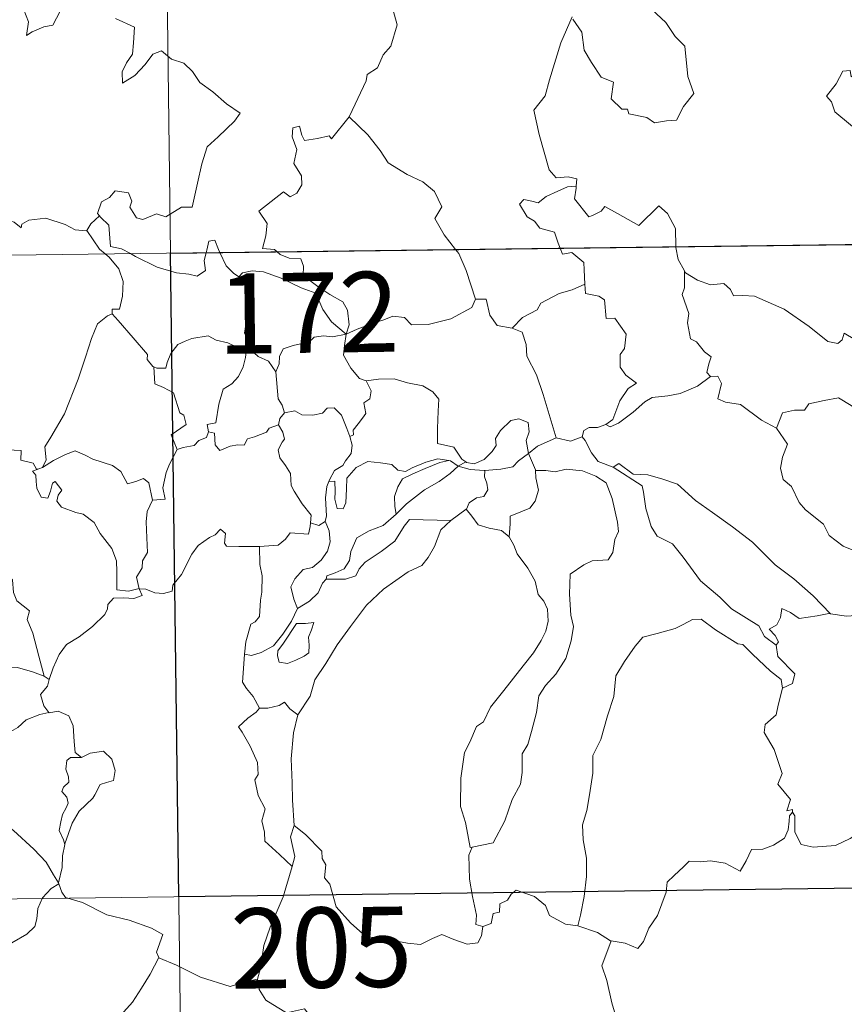
# Model space of a CAD drawing. Units: metres. Extents: x 586218 to 590710, y 4719321 to 4722347.
# Drawn here: x 586567 to 586645, y 4721308 to 4721400 of the extents above; entities that cross this region are included whole.
import ezdxf
from ezdxf.enums import TextEntityAlignment as Align

# ---------------------------------------------------------------- set-up
doc = ezdxf.new("R2010")
doc.units = ezdxf.units.M
doc.header["$MEASUREMENT"] = 0
doc.layers.add('Level 63', color=7, linetype='Continuous', lineweight=0)
doc.styles.add('Arial', font='ARIAL.TTF', dxfattribs={"height": 0.2})

msp = doc.modelspace()

# ---------------------------------------------------------------- linework, layer by layer
at = {"layer": 'Level 63', "linetype": 'Continuous', "lineweight": 0}
for points in [[(586578.46, 4721619.19, -0.74), (586581.54, 4721378.28, -0.74)], [(586598.23, 4721391.03, -0.74), (586598.27, 4721391.08, -0.74), (586599.82, 4721394.4, -0.74), (586599.93, 4721395, -0.74), (586600.88, 4721395.62, -0.74), (586601.41, 4721396.84, -0.74), (586602.15, 4721397.63, -0.74), (586602.72, 4721399.63, -0.74), (586602.32, 4721401.09, -0.74), (586603.16, 4721401.38, -0.74), (586603.2, 4721402.37, -0.74), (586602.18, 4721404.42, -0.74), (586604.54, 4721406, -0.74)], [(586567.81, 4721401.03, -0.74), (586568.25, 4721399.92, -0.74), (586568.07, 4721398.63, -0.74), (586568.6, 4721398.99, -0.74), (586569.67, 4721399.45, -0.74), (586570.53, 4721399.62, -0.74), (586571.52, 4721401.5, -0.74)], [(586619.15, 4721400.18, -0.74), (586620, 4721398.95, -0.74), (586620.23, 4721397.28, -0.74), (586620.9, 4721396.11, -0.74), (586621.8, 4721394.75, -0.74), (586622.97, 4721394.29, -0.74), (586622.75, 4721392.71, -0.74), (586623.75, 4721391.75, -0.74), (586624.28, 4721391.76, -0.74), (586624.41, 4721391.31, -0.74), (586626.07, 4721390.97, -0.74), (586626.81, 4721390.47, -0.74), (586627.92, 4721390.67, -0.74), (586628.85, 4721390.73, -0.74), (586629.51, 4721391.99, -0.74), (586630.46, 4721393.21, -0.74), (586629.91, 4721394.81, -0.74), (586629.63, 4721397.65, -0.74), (586628.72, 4721398.55, -0.74), (586627.84, 4721399.85, -0.74), (586626.55, 4721401.08, -0.74)], [(586576.38, 4721400.24, -0.74), (586578.15, 4721399.42, -0.74), (586578.08, 4721397.96, -0.74), (586577.98, 4721396.89, -0.74), (586577.42, 4721396.08, -0.74), (586577, 4721395.25, -0.74), (586577.05, 4721394.17, -0.74), (586578.2, 4721394.89, -0.74), (586579.17, 4721395.94, -0.74), (586579.88, 4721396.9, -0.74), (586580.7, 4721397.21, -0.74), (586581.62, 4721396.44, -0.74), (586582.78, 4721396.04, -0.74), (586583.6, 4721395.27, -0.74), (586584.27, 4721394.24, -0.74), (586585.49, 4721393.38, -0.74), (586586.76, 4721392.26, -0.74), (586588.03, 4721391.36, -0.74), (586587.5, 4721390.62, -0.74), (586586, 4721389.16, -0.74), (586584.97, 4721388.23, -0.74), (586584.47, 4721386.64, -0.74), (586584.05, 4721384.81, -0.74), (586583.57, 4721382.57, -0.74), (586582.56, 4721382.58, -0.74), (586581.08, 4721381.67, -0.74), (586580.21, 4721381.96, -0.74), (586578.94, 4721381.43, -0.74), (586578.36, 4721381.57, -0.74), (586577.74, 4721382.59, -0.74), (586577.9, 4721383.15, -0.74), (586577.61, 4721383.92, -0.74), (586576.34, 4721384.1, -0.74), (586575.83, 4721383.49, -0.74), (586575.06, 4721383.09, -0.74), (586574.69, 4721381.99, -0.74), (586574.88, 4721381.76, -0.74)], [(586619.08, 4721400.38, -0.74), (586618.02, 4721397.95, -0.74), (586616.96, 4721394.49, -0.74), (586616.56, 4721393, -0.74), (586615.51, 4721391.65, -0.74), (586616.01, 4721389.39, -0.74), (586616.93, 4721386.08, -0.74), (586617.6, 4721385.32, -0.74), (586618.71, 4721385.42, -0.74), (586619.52, 4721385.23, -0.74), (586619.48, 4721384.53, -0.74)], [(586649.94, 4721400.47, -0.74), (586650.09, 4721399.73, -0.74), (586649.17, 4721399.14, -0.74), (586648.64, 4721398.35, -0.74), (586648.37, 4721397.08, -0.74), (586648.75, 4721395.87, -0.74), (586646.27, 4721394.77, -0.74), (586645.62, 4721395.06, -0.74), (586645.18, 4721394.78, -0.74), (586645.1, 4721395.38, -0.74), (586644.4, 4721395.31, -0.74), (586643.8, 4721394.12, -0.74), (586642.87, 4721392.95, -0.74), (586643.34, 4721392.45, -0.74), (586643.65, 4721391.51, -0.74), (586646.39, 4721389.22, -0.74), (586646.87, 4721388.97, -0.74), (586646.94, 4721387.28, -0.74), (586649.91, 4721385.97, -0.74), (586648.97, 4721384.96, -0.74), (586648.83, 4721384.81, -0.74)], [(586591.49, 4721378.41, -0.74), (586591.27, 4721378.61, -0.74), (586590.12, 4721378.7, -0.74), (586590.45, 4721379.91, -0.74), (586590.58, 4721381.06, -0.74), (586589.78, 4721382.19, -0.74), (586592.09, 4721384.01, -0.74), (586592.71, 4721383.56, -0.74), (586593.34, 4721383.89, -0.74), (586593.82, 4721384.67, -0.74), (586593.78, 4721385.51, -0.74), (586593.06, 4721386.68, -0.74), (586593.34, 4721387.98, -0.74), (586592.9, 4721389.17, -0.74), (586592.96, 4721389.99, -0.74), (586593.58, 4721390.16, -0.74), (586593.81, 4721389.33, -0.74), (586594.06, 4721388.83, -0.74), (586595.29, 4721389, -0.74), (586596.36, 4721389.26, -0.74), (586596.59, 4721388.98, -0.74), (586598.23, 4721391.03, -0.74)], [(586598.23, 4721391.03, -0.74), (586599.99, 4721389.35, -0.74), (586601.14, 4721387.88, -0.74), (586601.89, 4721386.72, -0.74), (586603.66, 4721385.62, -0.74), (586605.12, 4721384.96, -0.74), (586606.21, 4721384.05, -0.74), (586606.92, 4721382.61, -0.74), (586606.25, 4721381.51, -0.74), (586607.13, 4721379.99, -0.74), (586608.19, 4721378.62, -0.74)], [(586493.26, 4721377.15, -0.74), (587022.9, 4721383.93, -0.74)], [(586617.98, 4721378.75, -0.74), (586617.79, 4721379.22, -0.74), (586617.45, 4721380.23, -0.74), (586616.08, 4721380.62, -0.74), (586615.58, 4721381.26, -0.74), (586614.88, 4721381.66, -0.74), (586614.17, 4721382.85, -0.74), (586614.58, 4721383.31, -0.74), (586615.31, 4721383.15, -0.74), (586615.92, 4721382.98, -0.74), (586616.65, 4721383.58, -0.74), (586617.77, 4721384.07, -0.74), (586618.65, 4721384.49, -0.74), (586619.48, 4721384.53, -0.74)], [(586619.48, 4721384.53, -0.74), (586619.46, 4721384.37, -0.74), (586619.3, 4721383.35, -0.74), (586620.65, 4721381.66, -0.74), (586621, 4721381.79, -0.74), (586621.8, 4721382.22, -0.74), (586622.14, 4721382.64, -0.74), (586623.34, 4721382, -0.74), (586625.32, 4721380.87, -0.74), (586627.2, 4721382.69, -0.74), (586628, 4721381.99, -0.74), (586628.76, 4721380.57, -0.74), (586628.78, 4721378.88, -0.74)], [(586573.69, 4721380.39, -0.74), (586573.68, 4721380.38, -0.74), (586572.62, 4721380.46, -0.74), (586571.67, 4721380.95, -0.74), (586569.88, 4721381.55, -0.74), (586569.33, 4721381.49, -0.74), (586568.28, 4721381.36, -0.74), (586567.62, 4721381, -0.74), (586567.56, 4721380.64, -0.74), (586566.91, 4721381.17, -0.74), (586565.4, 4721381.62, -0.74), (586565.26, 4721382.43, -0.74), (586565.08, 4721383.01, -0.74), (586564.62, 4721382.98, -0.74), (586563.84, 4721382.53, -0.74), (586562.77, 4721382.54, -0.74), (586561.95, 4721382.11, -0.74), (586561.62, 4721381.52, -0.74), (586562.28, 4721380.69, -0.74), (586562.48, 4721380.03, -0.74), (586562.16, 4721379.48, -0.74)], [(586574.88, 4721381.76, -0.74), (586574.07, 4721381.02, -0.74), (586573.69, 4721380.39, -0.74)], [(586574.88, 4721381.76, -0.74), (586574.98, 4721381.63, -0.74), (586575.76, 4721380.9, -0.74), (586575.86, 4721379.67, -0.74), (586575.92, 4721378.89, -0.74), (586576.95, 4721378.68, -0.74), (586577.78, 4721378.23, -0.74)], [(586573.69, 4721380.39, -0.74), (586574.89, 4721378.66, -0.74), (586575.43, 4721378.2, -0.74)], [(586584.86, 4721378.32, -0.74), (586584.92, 4721378.55, -0.74), (586585.12, 4721379.39, -0.74), (586585.67, 4721379.48, -0.74), (586586.02, 4721378.61, -0.74), (586586.15, 4721378.34, -0.74)], [(586597.95, 4721370.69, -0.74), (586598.23, 4721371.56, -0.74), (586598.07, 4721372.93, -0.74), (586597.65, 4721373.73, -0.74), (586596.43, 4721374.4, -0.74), (586595.32, 4721375.15, -0.74), (586593.94, 4721376.17, -0.74), (586593.98, 4721377.06, -0.74), (586593.73, 4721377.73, -0.74), (586592.62, 4721377.8, -0.74), (586591.77, 4721378.15, -0.74), (586591.49, 4721378.41, -0.74)], [(586608.19, 4721378.62, -0.74), (586608.5, 4721378.23, -0.74), (586609.17, 4721376.65, -0.74), (586610.04, 4721373.96, -0.74)], [(586620.27, 4721375.37, -0.74), (586620.21, 4721376.72, -0.74), (586620.19, 4721377.41, -0.74), (586619.07, 4721378.35, -0.74), (586618.19, 4721378.19, -0.74), (586617.98, 4721378.75, -0.74)], [(586628.78, 4721378.88, -0.74), (586628.78, 4721378.81, -0.74), (586629.02, 4721377.67, -0.74), (586629.59, 4721376.61, -0.74)], [(586575.43, 4721378.2, -0.74), (586575.78, 4721377.91, -0.74), (586576.7, 4721376.81, -0.74), (586577.1, 4721375.63, -0.74), (586577.04, 4721374.24, -0.74), (586576.77, 4721373.03, -0.74), (586576.08, 4721373.04, -0.74), (586576.07, 4721372.6, -0.74)], [(586577.78, 4721378.23, -0.74), (586578.26, 4721377.97, -0.74), (586580.29, 4721376.95, -0.74), (586582.09, 4721376.44, -0.74), (586583.24, 4721376.32, -0.74), (586584.01, 4721376.12, -0.74), (586584.79, 4721376.64, -0.74), (586584.68, 4721377.6, -0.74), (586584.86, 4721378.32, -0.74)], [(586581.54, 4721378.28, -0.74), (586585.4, 4721077.14, -0.74)], [(586586.15, 4721378.34, -0.74), (586586.74, 4721377.09, -0.74), (586587.42, 4721376.39, -0.74), (586587.91, 4721376.07, -0.74)], [(586587.91, 4721376.07, -0.74), (586588.25, 4721376.44, -0.74), (586589.18, 4721376.63, -0.74), (586590.23, 4721376.53, -0.74), (586591.88, 4721375.95, -0.74), (586593.74, 4721375.03, -0.74), (586595.12, 4721374.52, -0.74), (586595.79, 4721373, -0.74), (586596.59, 4721371.85, -0.74), (586597.95, 4721370.69, -0.74)], [(586632.02, 4721366.72, -0.74), (586631.68, 4721367.12, -0.74), (586631.87, 4721367.93, -0.74), (586632.1, 4721368.59, -0.74), (586631.46, 4721369.04, -0.74), (586630.72, 4721369.99, -0.74), (586630.15, 4721370.27, -0.74), (586629.89, 4721371.76, -0.74), (586630.02, 4721372.62, -0.74), (586629.37, 4721374.41, -0.74), (586629.61, 4721375.04, -0.74), (586629.59, 4721376.61, -0.74)], [(586629.59, 4721376.61, -0.74), (586629.69, 4721376.44, -0.74), (586630.82, 4721375.76, -0.74), (586632.04, 4721375.32, -0.74), (586633.28, 4721375.44, -0.74), (586633.9, 4721374.87, -0.74), (586634.19, 4721374.28, -0.74), (586635.07, 4721374.32, -0.74), (586636.14, 4721374.25, -0.74), (586638.93, 4721373.03, -0.74), (586641.26, 4721371.4, -0.74), (586643, 4721370.02, -0.74), (586643.94, 4721369.83, -0.74), (586644.34, 4721370.17, -0.74), (586644.53, 4721370.79, -0.74), (586645.52, 4721370.19, -0.74), (586647.03, 4721369.63, -0.74), (586648.43, 4721369.69, -0.74), (586649.13, 4721370.02, -0.74), (586650.12, 4721370.34, -0.74), (586650.84, 4721371.12, -0.74)], [(586588.94, 4721369.33, -0.74), (586588.88, 4721369.4, -0.74), (586588.78, 4721370.1, -0.74), (586588.46, 4721370.79, -0.74), (586588.63, 4721372.04, -0.74), (586588.95, 4721373.69, -0.74), (586588.96, 4721374.6, -0.74), (586587.91, 4721376.07, -0.74)], [(586613.48, 4721371.26, -0.74), (586614.46, 4721372.26, -0.74), (586615.82, 4721372.97, -0.74), (586616.16, 4721373.6, -0.74), (586617.88, 4721374.49, -0.74), (586619.09, 4721374.83, -0.74), (586620.27, 4721375.37, -0.74)], [(586620.27, 4721375.37, -0.74), (586620.34, 4721374.5, -0.74), (586621.58, 4721374.26, -0.74), (586622.13, 4721373.9, -0.74), (586622.28, 4721372.17, -0.74), (586623.09, 4721372.2, -0.74), (586624.15, 4721370.69, -0.74), (586624, 4721369.36, -0.74), (586623.59, 4721368.78, -0.74), (586623.59, 4721367.6, -0.74), (586624.1, 4721366.87, -0.74), (586625.1, 4721366.11, -0.74), (586624.33, 4721365.6, -0.74), (586623.56, 4721364.45, -0.74), (586622.9, 4721362.71, -0.74), (586622.24, 4721362.25, -0.74)], [(586597.95, 4721370.69, -0.74), (586598.99, 4721371.15, -0.74), (586600.48, 4721371.73, -0.74), (586601.48, 4721372.04, -0.74), (586602.31, 4721372.38, -0.74), (586603.42, 4721372.26, -0.74), (586604.08, 4721371.57, -0.74), (586605.62, 4721371.61, -0.74), (586607.74, 4721372.14, -0.74), (586609.71, 4721373.2, -0.74), (586610.04, 4721373.96, -0.74)], [(586610.04, 4721373.96, -0.74), (586611.04, 4721373.98, -0.74), (586611.41, 4721372.48, -0.74), (586612.08, 4721371.52, -0.74), (586613.48, 4721371.26, -0.74)], [(586569.56, 4721358.21, -0.74), (586569.9, 4721358.93, -0.74), (586569.79, 4721360.15, -0.74), (586570.34, 4721361.06, -0.74), (586571.62, 4721363.24, -0.74), (586572.9, 4721366.5, -0.74), (586573.57, 4721368.54, -0.74), (586574.13, 4721370.3, -0.74), (586574.69, 4721371.65, -0.74), (586575.65, 4721372.42, -0.74), (586576.07, 4721372.6, -0.74)], [(586576.07, 4721372.6, -0.74), (586576.64, 4721371.96, -0.74), (586578.03, 4721370.34, -0.74), (586579.37, 4721368.8, -0.74), (586579.35, 4721368.32, -0.74), (586579.87, 4721367.68, -0.74), (586579.98, 4721367.63, -0.74)], [(586613.48, 4721371.26, -0.74), (586614.43, 4721370.87, -0.74), (586614.79, 4721369.74, -0.74), (586614.86, 4721368.63, -0.74), (586615.76, 4721366.9, -0.74), (586616.37, 4721365.04, -0.74), (586617.61, 4721361.01, -0.74)], [(586579.98, 4721367.63, -0.74), (586580.26, 4721367.52, -0.74), (586581.08, 4721367.53, -0.74), (586581.22, 4721368.04, -0.74), (586581.57, 4721368.88, -0.74), (586582.22, 4721369.72, -0.74), (586582.9, 4721370.03, -0.74), (586583.53, 4721370.3, -0.74), (586585.06, 4721370.53, -0.74), (586585.79, 4721370.14, -0.74), (586586.88, 4721369.89, -0.74), (586587.73, 4721369.49, -0.74), (586588.56, 4721369.33, -0.74), (586588.65, 4721369.33, -0.74)], [(586597.95, 4721370.69, -0.74), (586596.69, 4721370.46, -0.74), (586595.85, 4721370.53, -0.74), (586594.96, 4721370.43, -0.74), (586594.68, 4721370.15, -0.74), (586593.68, 4721369.8, -0.74), (586592.99, 4721369.64, -0.74), (586592.07, 4721369.32, -0.74), (586591.71, 4721368.6, -0.74), (586591.7, 4721367.92, -0.74), (586591.38, 4721367.18, -0.74)], [(586597.95, 4721370.69, -0.74), (586597.79, 4721369.65, -0.74), (586597.7, 4721368.72, -0.74), (586598.38, 4721367.5, -0.74), (586599.22, 4721366.56, -0.74), (586599.82, 4721366.32, -0.74)], [(586588.65, 4721369.33, -0.74), (586588.54, 4721368.5, -0.74), (586588.32, 4721367.63, -0.74), (586587.9, 4721366.72, -0.74), (586587.28, 4721366.06, -0.74), (586586.47, 4721365.56, -0.74), (586586.04, 4721364.14, -0.74), (586585.78, 4721362.39, -0.74), (586584.96, 4721362.25, -0.74), (586585.08, 4721361.55, -0.74)], [(586588.65, 4721369.33, -0.74), (586588.94, 4721369.33, -0.74)], [(586591.38, 4721367.18, -0.74), (586590.7, 4721368.17, -0.74), (586589.73, 4721368.61, -0.74), (586588.94, 4721369.33, -0.74)], [(586582.14, 4721359.92, -0.74), (586581.6, 4721361.29, -0.74), (586582.98, 4721362.24, -0.74), (586582.78, 4721363.11, -0.74), (586582.39, 4721363.33, -0.74), (586581.8, 4721365.2, -0.74), (586580.86, 4721365.72, -0.74), (586580.06, 4721366.04, -0.74), (586579.98, 4721367.63, -0.74)], [(586592.18, 4721363.35, -0.74), (586591.97, 4721364.04, -0.74), (586591.61, 4721364.65, -0.74), (586591.38, 4721367.18, -0.74)], [(586599.82, 4721366.32, -0.74), (586600.97, 4721366.49, -0.74), (586602.46, 4721366.53, -0.74), (586603.71, 4721366.15, -0.74), (586605.12, 4721365.87, -0.74), (586606.05, 4721365.3, -0.74), (586606.64, 4721364.62, -0.74), (586606.57, 4721363.48, -0.74), (586606.51, 4721361.88, -0.74), (586606.49, 4721360.48, -0.74), (586608.03, 4721360.12, -0.74), (586608.78, 4721358.99, -0.74), (586609.14, 4721358.74, -0.74)], [(586622.24, 4721362.25, -0.74), (586622.64, 4721362.02, -0.74), (586623.44, 4721362.36, -0.74), (586624.8, 4721363.4, -0.74), (586625.88, 4721364.35, -0.74), (586626.57, 4721364.76, -0.74), (586628.03, 4721364.93, -0.74), (586629.21, 4721365.15, -0.74), (586630.83, 4721365.83, -0.74), (586632.02, 4721366.72, -0.74)], [(586632.02, 4721366.72, -0.74), (586632.72, 4721366.76, -0.74), (586633.07, 4721366.07, -0.74), (586632.71, 4721364.66, -0.74), (586633.45, 4721364.32, -0.74), (586634.83, 4721364.11, -0.74), (586636.81, 4721362.66, -0.74), (586638.2, 4721361.9, -0.74)], [(586598.3, 4721361.13, -0.74), (586598.63, 4721361.29, -0.74), (586598.61, 4721361.71, -0.74), (586599.09, 4721362.3, -0.74), (586599.49, 4721362.84, -0.74), (586599.8, 4721363.28, -0.74), (586599.61, 4721364.28, -0.74), (586600.18, 4721364.65, -0.74), (586600.29, 4721365.39, -0.74), (586599.82, 4721366.32, -0.74)], [(586638.2, 4721361.9, -0.74), (586638.78, 4721363.34, -0.74), (586639.88, 4721363.59, -0.74), (586640.84, 4721363.6, -0.74), (586641.24, 4721364.18, -0.74), (586642.66, 4721364.49, -0.74), (586644, 4721364.75, -0.74), (586645.18, 4721364.02, -0.74), (586647.2, 4721362.66, -0.74), (586648.86, 4721360.94, -0.74), (586650.19, 4721359.39, -0.74), (586651.77, 4721357.77, -0.74), (586653.22, 4721356.6, -0.74), (586655, 4721355.02, -0.74), (586655.34, 4721353.05, -0.74), (586655.92, 4721351.95, -0.74), (586656.2, 4721349.89, -0.74), (586656.56, 4721348.92, -0.74), (586658.1, 4721348.15, -0.74), (586659.01, 4721347.95, -0.74), (586660.62, 4721347.21, -0.74)], [(586592.18, 4721363.35, -0.74), (586593.17, 4721363.52, -0.74), (586593.81, 4721363.16, -0.74), (586594.84, 4721363.13, -0.74), (586595.74, 4721363.32, -0.74), (586596.19, 4721363.78, -0.74), (586596.84, 4721363.81, -0.74), (586597.53, 4721363.11, -0.74), (586598.02, 4721361.87, -0.74), (586598.3, 4721361.13, -0.74)], [(586591.62, 4721362.22, -0.74), (586591.76, 4721362.8, -0.74), (586592.18, 4721363.35, -0.74)], [(586609.14, 4721358.74, -0.74), (586609.21, 4721358.69, -0.74), (586609.94, 4721358.57, -0.74), (586610.88, 4721358.97, -0.74), (586611.61, 4721359.72, -0.74), (586612, 4721360.28, -0.74), (586611.93, 4721360.95, -0.74), (586612.4, 4721361.67, -0.74), (586613.35, 4721362.63, -0.74), (586614.1, 4721362.76, -0.74), (586614.99, 4721362.44, -0.74), (586615.06, 4721361.56, -0.74), (586614.8, 4721360.76, -0.74), (586615.02, 4721359.52, -0.74)], [(586585.08, 4721361.55, -0.74), (586585.64, 4721361.42, -0.74), (586585.7, 4721360.34, -0.74), (586586.15, 4721359.8, -0.74), (586587.12, 4721360.22, -0.74), (586587.82, 4721360.35, -0.74), (586588.42, 4721360.3, -0.74), (586588.74, 4721360.89, -0.74), (586589.38, 4721361.09, -0.74), (586590.5, 4721361.53, -0.74), (586590.76, 4721361.91, -0.74), (586591.62, 4721362.22, -0.74)], [(586594.62, 4721353.03, -0.74), (586594.67, 4721353.76, -0.74), (586593.85, 4721354.82, -0.74), (586593.08, 4721356.01, -0.74), (586592.81, 4721356.53, -0.74), (586592.74, 4721357.65, -0.74), (586592.29, 4721358.42, -0.74), (586591.76, 4721359.12, -0.74), (586591.6, 4721359.87, -0.74), (586591.96, 4721360.58, -0.74), (586592.2, 4721360.87, -0.74), (586592.05, 4721361.53, -0.74), (586591.62, 4721362.22, -0.74)], [(586620.02, 4721361.08, -0.74), (586620.18, 4721361.69, -0.74), (586620.68, 4721361.97, -0.74), (586621.48, 4721361.95, -0.74), (586622.24, 4721362.25, -0.74)], [(586638.2, 4721361.9, -0.74), (586639.22, 4721360.41, -0.74), (586638.76, 4721359.19, -0.74), (586638.59, 4721358.15, -0.74), (586638.83, 4721357.1, -0.74), (586639.61, 4721356.44, -0.74), (586640.34, 4721354.96, -0.74), (586640.92, 4721354.26, -0.74), (586642.6, 4721352.93, -0.74), (586643.14, 4721351.86, -0.74), (586644.44, 4721350.87, -0.74), (586645.74, 4721350.33, -0.74), (586647.38, 4721349.48, -0.74), (586647.8, 4721348.05, -0.74), (586648.2, 4721346.09, -0.74), (586648.19, 4721344.07, -0.74), (586647.13, 4721344.35, -0.74), (586646.04, 4721344.42, -0.74), (586644.76, 4721344.3, -0.74), (586643.27, 4721344.54, -0.74)], [(586585.08, 4721361.55, -0.74), (586584.9, 4721361.03, -0.74), (586584.18, 4721360.74, -0.74), (586583.74, 4721360.29, -0.74), (586582.72, 4721360.1, -0.74), (586582.14, 4721359.92, -0.74)], [(586598.3, 4721361.13, -0.74), (586598.53, 4721360.3, -0.74), (586598.42, 4721359.54, -0.74), (586597.9, 4721358.83, -0.74), (586597.66, 4721358.42, -0.74), (586596.87, 4721357.94, -0.74), (586596.4, 4721357.06, -0.74), (586596.34, 4721356.91, -0.74)], [(586615.02, 4721359.52, -0.74), (586615.84, 4721360.22, -0.74), (586617.61, 4721361.01, -0.74)], [(586617.61, 4721361.01, -0.74), (586618.95, 4721360.68, -0.74), (586620.02, 4721361.08, -0.74)], [(586620.02, 4721361.08, -0.74), (586620.32, 4721360.76, -0.74), (586620.9, 4721359.58, -0.74), (586621.52, 4721358.77, -0.74), (586622.92, 4721358.25, -0.74)], [(586565.27, 4721349.43, -0.74), (586565.72, 4721350.54, -0.74), (586565.28, 4721351.21, -0.74), (586564.37, 4721352.5, -0.74), (586564.25, 4721353.34, -0.74), (586563.78, 4721353.92, -0.74), (586564.07, 4721355.51, -0.74), (586563.99, 4721356.63, -0.74), (586563.73, 4721357.22, -0.74), (586563.72, 4721358.14, -0.74), (586563.44, 4721358.81, -0.74), (586563.58, 4721359.31, -0.74), (586563.51, 4721359.86, -0.74), (586565.6, 4721359.9, -0.74), (586567.55, 4721359.81, -0.74), (586567.52, 4721358.91, -0.74), (586568.69, 4721358.62, -0.74), (586569.01, 4721358.07, -0.74), (586569.2, 4721358.11, -0.74)], [(586569.56, 4721358.21, -0.74), (586570.58, 4721358.89, -0.74), (586571.72, 4721359.45, -0.74), (586572.61, 4721359.78, -0.74), (586573.54, 4721359.37, -0.74), (586574.26, 4721358.99, -0.74), (586576.09, 4721358.4, -0.74), (586576.87, 4721357.84, -0.74), (586577.51, 4721356.7, -0.74), (586578.3, 4721356.9, -0.74), (586579, 4721357.18, -0.74), (586579.5, 4721356.8, -0.74), (586579.85, 4721355.16, -0.74)], [(586579.85, 4721355.16, -0.74), (586581.02, 4721355.25, -0.74), (586580.8, 4721356.32, -0.74), (586581.11, 4721357.75, -0.74), (586581.44, 4721358.52, -0.74), (586582.14, 4721359.92, -0.74)], [(586610.94, 4721357.94, -0.74), (586612.43, 4721358.05, -0.74), (586613.56, 4721358.28, -0.74), (586614.08, 4721358.86, -0.74), (586615.02, 4721359.52, -0.74)], [(586615.02, 4721359.52, -0.74), (586615.67, 4721358.01, -0.74), (586615.68, 4721357.93, -0.74)], [(586578.61, 4721346.87, -0.74), (586578.6, 4721346.89, -0.74), (586577.6, 4721346.64, -0.74), (586576.52, 4721346.79, -0.74), (586576.51, 4721348.47, -0.74), (586576.48, 4721349.48, -0.74), (586576.05, 4721350.63, -0.74), (586574.95, 4721352.05, -0.74), (586574.4, 4721353.06, -0.74), (586573.36, 4721353.87, -0.74), (586572.67, 4721354, -0.74), (586571.32, 4721354.52, -0.74), (586570.91, 4721355.07, -0.74), (586571.02, 4721355.63, -0.74), (586571.35, 4721356.1, -0.74), (586570.74, 4721356.9, -0.74), (586570.49, 4721356.75, -0.74), (586570.29, 4721356.02, -0.74), (586570.06, 4721355.35, -0.74), (586569.42, 4721355.45, -0.74), (586569.03, 4721356.28, -0.74), (586568.98, 4721356.91, -0.74), (586568.92, 4721357.51, -0.74), (586568.61, 4721357.87, -0.74), (586569.2, 4721358.11, -0.74)], [(586569.2, 4721358.11, -0.74), (586569.56, 4721358.21, -0.74)], [(586596.34, 4721356.91, -0.74), (586596.91, 4721356.95, -0.74), (586596.92, 4721355.99, -0.74), (586596.9, 4721355.27, -0.74), (586597.12, 4721354.38, -0.74), (586597.68, 4721354.36, -0.74), (586597.92, 4721354.91, -0.74), (586597.98, 4721356.23, -0.74), (586598.03, 4721357.23, -0.74), (586598.88, 4721358.21, -0.74), (586599.98, 4721358.78, -0.74), (586601.17, 4721358.67, -0.74), (586602.22, 4721358.5, -0.74), (586602.79, 4721357.97, -0.74), (586603.5, 4721357.86, -0.74), (586604.12, 4721358.18, -0.74), (586605.41, 4721358.72, -0.74), (586606.54, 4721359.02, -0.74), (586607.56, 4721358.89, -0.74)], [(586607.56, 4721358.89, -0.74), (586606.72, 4721358.68, -0.74), (586605.34, 4721358.13, -0.74), (586604.18, 4721357.64, -0.74), (586603.24, 4721357.17, -0.74), (586602.78, 4721356.42, -0.74), (586602.47, 4721355.52, -0.74), (586602.5, 4721354.56, -0.74), (586602.65, 4721353.85, -0.74)], [(586602.65, 4721353.85, -0.74), (586603.6, 4721354.81, -0.74), (586605.29, 4721356.13, -0.74), (586606.65, 4721356.9, -0.74), (586607.68, 4721357.67, -0.74), (586608.44, 4721358.36, -0.74)], [(586607.56, 4721358.89, -0.74), (586607.73, 4721358.86, -0.74), (586608.44, 4721358.36, -0.74)], [(586608.44, 4721358.36, -0.74), (586609.14, 4721358.74, -0.74)], [(586608.44, 4721358.36, -0.74), (586609.55, 4721358.02, -0.74), (586610.85, 4721357.93, -0.74), (586610.94, 4721357.94, -0.74)], [(586622.92, 4721358.25, -0.74), (586623.46, 4721358.6, -0.74), (586624.81, 4721357.6, -0.74), (586626.16, 4721357.55, -0.74), (586627.58, 4721357.13, -0.74), (586628.96, 4721356.65, -0.74), (586630.62, 4721355.14, -0.74), (586632.22, 4721354.01, -0.74), (586634.1, 4721352.67, -0.74), (586635.96, 4721351.22, -0.74), (586638.08, 4721349.11, -0.74), (586639.82, 4721347.79, -0.74), (586641.63, 4721346.21, -0.74), (586643.27, 4721344.54, -0.74)], [(586622.92, 4721358.25, -0.74), (586625.65, 4721356.5, -0.74), (586625.78, 4721355.92, -0.74), (586625.97, 4721354.38, -0.74), (586626.49, 4721352.69, -0.74), (586627.05, 4721351.8, -0.74), (586628.49, 4721351.09, -0.74), (586629.49, 4721349.84, -0.74), (586631.1, 4721347.61, -0.74), (586632.91, 4721346.09, -0.74), (586634.01, 4721345, -0.74), (586636.55, 4721343.42, -0.74), (586637.07, 4721342.41, -0.74), (586638.18, 4721341.61, -0.74)], [(586610.94, 4721357.94, -0.74), (586610.91, 4721357.35, -0.74), (586611.12, 4721356.74, -0.74), (586611.21, 4721356.12, -0.74), (586610.84, 4721355.52, -0.74), (586610.16, 4721355.37, -0.74), (586609.46, 4721354.93, -0.74), (586609.21, 4721354.33, -0.74), (586609.19, 4721354.31, -0.74)], [(586615.68, 4721357.93, -0.74), (586616.62, 4721357.93, -0.74), (586617.49, 4721357.83, -0.74), (586618.54, 4721358.07, -0.74), (586620.07, 4721357.92, -0.74), (586621.32, 4721357.4, -0.74), (586622.29, 4721356.78, -0.74), (586622.84, 4721355.33, -0.74), (586623.32, 4721353.11, -0.74), (586623.43, 4721352.23, -0.74), (586623.08, 4721351.48, -0.74), (586622.89, 4721350.28, -0.74), (586622.46, 4721349.59, -0.74), (586620.97, 4721349.48, -0.74), (586620.18, 4721349.1, -0.74), (586618.9, 4721348.23, -0.74), (586618.86, 4721346.36, -0.74), (586618.98, 4721344.42, -0.74), (586619.21, 4721343.35, -0.74), (586619.01, 4721341.99, -0.74), (586618.49, 4721340.34, -0.74), (586617.58, 4721338.9, -0.74), (586616.61, 4721337.81, -0.74), (586615.98, 4721336.85, -0.74), (586615.77, 4721335.29, -0.74), (586615.29, 4721333.53, -0.74), (586614.95, 4721332.31, -0.74), (586614.43, 4721331.44, -0.74), (586614.42, 4721329.68, -0.74), (586614.26, 4721328.6, -0.74), (586613.48, 4721327.16, -0.74), (586612.79, 4721325.17, -0.74), (586611.71, 4721323.11, -0.74), (586609.74, 4721322.7, -0.74)], [(586615.68, 4721357.93, -0.74), (586615.7, 4721357.26, -0.74), (586615.95, 4721356.11, -0.74), (586615.65, 4721355.07, -0.74), (586615.15, 4721354.41, -0.74), (586614.44, 4721354.15, -0.74), (586613.31, 4721353.67, -0.74), (586613.3, 4721352.95, -0.74), (586613.21, 4721351.74, -0.74)], [(586596.34, 4721356.91, -0.74), (586596.14, 4721356.44, -0.74), (586596.04, 4721355.37, -0.74), (586596.11, 4721353.67, -0.74), (586596, 4721353.21, -0.74)], [(586579.85, 4721355.16, -0.74), (586579.35, 4721354.11, -0.74), (586579.24, 4721353.13, -0.74), (586579.31, 4721351.65, -0.74), (586579.39, 4721350.26, -0.74), (586578.92, 4721349.49, -0.74), (586578.88, 4721348.82, -0.74), (586578.36, 4721347.96, -0.74), (586578.61, 4721346.87, -0.74)], [(586596.1, 4721347.77, -0.74), (586596.15, 4721348.09, -0.74), (586596.94, 4721348.37, -0.74), (586597.76, 4721348.74, -0.74), (586598.26, 4721349.53, -0.74), (586598.39, 4721350.36, -0.74), (586598.96, 4721351.63, -0.74), (586600.11, 4721352.29, -0.74), (586601.42, 4721352.81, -0.74), (586602.65, 4721353.85, -0.74)], [(586609.19, 4721354.31, -0.74), (586607.75, 4721353.26, -0.74)], [(586613.21, 4721351.74, -0.74), (586612.5, 4721352.32, -0.74), (586611.32, 4721352.53, -0.74), (586610.3, 4721352.87, -0.74), (586609.7, 4721353.67, -0.74), (586609.19, 4721354.31, -0.74)], [(586589.86, 4721350.82, -0.74), (586591.6, 4721350.95, -0.74), (586592.29, 4721351.53, -0.74), (586592.72, 4721352.11, -0.74), (586594.43, 4721351.99, -0.74), (586594.6, 4721352.69, -0.74), (586594.62, 4721353.03, -0.74)], [(586596, 4721353.21, -0.74), (586596.37, 4721352.3, -0.74), (586596.46, 4721351.27, -0.74), (586596.22, 4721350.39, -0.74), (586595.62, 4721349.55, -0.74), (586594.82, 4721348.87, -0.74), (586593.93, 4721348.67, -0.74), (586593.17, 4721347.8, -0.74), (586592.77, 4721347.06, -0.74), (586593.06, 4721345.89, -0.74), (586593.4, 4721345.04, -0.74)], [(586607.75, 4721353.26, -0.74), (586606.8, 4721352.4, -0.74), (586606.23, 4721350.83, -0.74), (586605.63, 4721349.79, -0.74), (586605.04, 4721349.05, -0.74), (586603.75, 4721348.46, -0.74), (586601.46, 4721346.84, -0.74), (586599.86, 4721345.33, -0.74), (586598.36, 4721343.33, -0.74), (586597.11, 4721341.63, -0.74), (586596.07, 4721339.89, -0.74), (586595.03, 4721338.34, -0.74), (586594.58, 4721336.84, -0.74), (586593.45, 4721335.09, -0.74)], [(586596, 4721353.21, -0.74), (586596, 4721353.17, -0.74), (586595.4, 4721352.78, -0.74), (586594.62, 4721353.03, -0.74)], [(586607.75, 4721353.26, -0.74), (586603.88, 4721353.35, -0.74), (586603.37, 4721352.73, -0.74), (586602.5, 4721351.33, -0.74), (586601.23, 4721350.36, -0.74), (586599.75, 4721349.35, -0.74), (586599.18, 4721348.74, -0.74), (586598.85, 4721348.08, -0.74), (586597.89, 4721347.78, -0.74), (586596.1, 4721347.77, -0.74)], [(586578.61, 4721346.87, -0.74), (586579.23, 4721346.85, -0.74), (586580.06, 4721346.49, -0.74), (586580.88, 4721346.43, -0.74), (586581.69, 4721346.65, -0.74), (586581.76, 4721347.22, -0.74), (586582.56, 4721348.22, -0.74), (586583.53, 4721350.12, -0.74), (586584.13, 4721350.91, -0.74), (586585.18, 4721351.68, -0.74), (586585.7, 4721351.92, -0.74), (586586.19, 4721352.44, -0.74), (586586.68, 4721352.06, -0.74), (586586.57, 4721351.14, -0.74), (586586.78, 4721350.85, -0.74), (586587.93, 4721350.82, -0.74), (586589.83, 4721350.82, -0.74), (586589.86, 4721350.82, -0.74)], [(586609.74, 4721322.7, -0.74), (586609.54, 4721322.67, -0.74), (586609.24, 4721324.36, -0.74), (586609.12, 4721325, -0.74), (586608.65, 4721326.5, -0.74), (586608.69, 4721329.16, -0.74), (586609.04, 4721331.56, -0.74), (586609.52, 4721332.52, -0.74), (586610.15, 4721333.99, -0.74), (586610.81, 4721334.43, -0.74), (586611.47, 4721335.8, -0.74), (586612.69, 4721337.35, -0.74), (586614.5, 4721339.67, -0.74), (586615.48, 4721340.89, -0.74), (586616.19, 4721342.03, -0.74), (586616.62, 4721342.91, -0.74), (586616.84, 4721343.85, -0.74), (586616.79, 4721344.96, -0.74), (586616.44, 4721345.72, -0.74), (586615.92, 4721346.33, -0.74), (586615.63, 4721347.59, -0.74), (586614.94, 4721348.79, -0.74), (586613.96, 4721350.15, -0.74), (586613.64, 4721350.94, -0.74), (586613.21, 4721351.74, -0.74)], [(586589.86, 4721350.82, -0.74), (586589.88, 4721349.14, -0.74), (586590.1, 4721348.08, -0.74), (586590.07, 4721346.57, -0.74), (586589.96, 4721345.81, -0.74), (586589.86, 4721344.29, -0.74), (586589.45, 4721343.79, -0.74), (586589.05, 4721343.57, -0.74), (586588.58, 4721341.91, -0.74), (586588.44, 4721340.75, -0.74)], [(586569.7, 4721338.71, -0.74), (586569.22, 4721340.56, -0.74), (586568.64, 4721342.72, -0.74), (586568.13, 4721344.01, -0.74), (586568.34, 4721344.82, -0.74), (586567.16, 4721345.76, -0.74), (586566.86, 4721346.53, -0.74), (586566.76, 4721347.71, -0.74), (586565.27, 4721349.43, -0.74)], [(586593.4, 4721345.04, -0.74), (586594.53, 4721345.71, -0.74), (586595.33, 4721346.48, -0.74), (586595.75, 4721347.41, -0.74), (586596.1, 4721347.77, -0.74)], [(586570.18, 4721338.39, -0.74), (586570.57, 4721339.49, -0.74), (586571.11, 4721340.72, -0.74), (586571.8, 4721341.66, -0.74), (586572.99, 4721342.39, -0.74), (586574.24, 4721343.33, -0.74), (586575.38, 4721344.47, -0.74), (586575.65, 4721344.99, -0.74), (586575.68, 4721345.41, -0.74), (586576.2, 4721346.01, -0.74), (586577.15, 4721346.03, -0.74), (586578.1, 4721345.97, -0.74), (586578.89, 4721346.26, -0.74), (586578.61, 4721346.87, -0.74)], [(586588.44, 4721340.75, -0.74), (586589.1, 4721340.64, -0.74), (586590.02, 4721340.9, -0.74), (586591.16, 4721341.53, -0.74), (586592.04, 4721342.62, -0.74), (586592.85, 4721343.83, -0.74), (586593.4, 4721345.04, -0.74)], [(586643.27, 4721344.54, -0.74), (586643.09, 4721344.57, -0.74), (586642, 4721344.35, -0.74), (586640.34, 4721344.08, -0.74), (586639.51, 4721344.66, -0.74), (586638.71, 4721345.03, -0.74), (586638.59, 4721344.19, -0.74), (586638.25, 4721343.51, -0.74), (586637.52, 4721343.09, -0.74), (586638.07, 4721342.5, -0.74), (586638.4, 4721341.92, -0.74), (586638.18, 4721341.61, -0.74)], [(586593.31, 4721343.64, -0.74), (586592.09, 4721341.78, -0.74), (586591.58, 4721341.07, -0.74), (586591.53, 4721340.59, -0.74), (586591.68, 4721340.02, -0.74), (586592.47, 4721339.89, -0.74), (586593.25, 4721340.19, -0.74), (586594.03, 4721340.57, -0.74), (586594.48, 4721340.87, -0.74), (586594.49, 4721341.59, -0.74), (586594.42, 4721342.34, -0.74), (586594.72, 4721343.03, -0.74), (586594.93, 4721343.71, -0.74), (586594.15, 4721343.64, -0.74), (586593.31, 4721343.64, -0.74)], [(586638.78, 4721337.56, -0.74), (586638.63, 4721338.39, -0.74), (586637.63, 4721339.15, -0.74), (586635.96, 4721340.77, -0.74), (586635.07, 4721341.65, -0.74), (586634.58, 4721341.71, -0.74), (586632.5, 4721343.04, -0.74), (586631.16, 4721344.02, -0.74), (586630.36, 4721343.99, -0.74), (586629.49, 4721343.53, -0.74), (586628.72, 4721343.17, -0.74), (586627.05, 4721342.69, -0.74), (586625.7, 4721342.36, -0.74), (586625, 4721341.51, -0.74), (586624, 4721340.08, -0.74), (586623.19, 4721338.73, -0.74), (586622.99, 4721336.8, -0.74), (586622.39, 4721334.99, -0.74), (586621.78, 4721332.78, -0.74), (586621.03, 4721331.26, -0.74), (586621.04, 4721329.61, -0.74), (586620.71, 4721327.61, -0.74), (586620.47, 4721326.12, -0.74), (586620.06, 4721324.78, -0.74), (586620.13, 4721323.37, -0.74), (586620.44, 4721321.67, -0.74), (586620.44, 4721319.94, -0.74), (586620.22, 4721318.09, -0.74), (586619.89, 4721316.33, -0.74), (586619.61, 4721315.34, -0.74)], [(586638.18, 4721341.61, -0.74), (586638.32, 4721340.53, -0.74), (586639.91, 4721338.93, -0.74), (586639.69, 4721338.01, -0.74), (586638.78, 4721337.56, -0.74)], [(586589.85, 4721335.69, -0.74), (586589.26, 4721336.78, -0.74), (586588.65, 4721337.53, -0.74), (586588.27, 4721338.15, -0.74), (586588.39, 4721339.86, -0.74), (586588.44, 4721340.75, -0.74)], [(586560.11, 4721340.04, -0.74), (586560.88, 4721339.69, -0.74), (586562.22, 4721339.38, -0.74), (586564.15, 4721339.45, -0.74), (586565.31, 4721339.61, -0.74), (586567.22, 4721339.5, -0.74), (586568.61, 4721339.11, -0.74), (586569.7, 4721338.71, -0.74)], [(586570.18, 4721338.39, -0.74), (586570.01, 4721337.76, -0.74), (586569.37, 4721336.98, -0.74), (586569.68, 4721335.92, -0.74), (586570.14, 4721335.3, -0.74)], [(586569.7, 4721338.71, -0.74), (586570.18, 4721338.39, -0.74)], [(586638.78, 4721337.56, -0.74), (586638.36, 4721335.99, -0.74), (586638.16, 4721335.08, -0.74), (586637.14, 4721334.19, -0.74), (586637.05, 4721333.42, -0.74), (586638, 4721331.85, -0.74), (586638.74, 4721329.59, -0.74), (586638.34, 4721328.6, -0.74), (586639.52, 4721327.17, -0.74), (586639.17, 4721326.11, -0.74), (586639.7, 4721326.21, -0.74), (586639.7, 4721325.97, -0.74)], [(586593.45, 4721335.09, -0.74), (586592.68, 4721335.65, -0.74), (586592.19, 4721336.27, -0.74), (586591.68, 4721335.95, -0.74), (586590.63, 4721335.69, -0.74), (586589.85, 4721335.69, -0.74)], [(586570.14, 4721335.3, -0.74), (586569.31, 4721335.1, -0.74), (586568.02, 4721334.6, -0.74), (586567.24, 4721333.91, -0.74), (586566.39, 4721333.39, -0.74), (586565.56, 4721332.24, -0.74), (586565.52, 4721330.79, -0.74), (586565.67, 4721329.7, -0.74), (586566.08, 4721328.22, -0.74), (586565.93, 4721327.39, -0.74), (586565.58, 4721326.04, -0.74), (586565.72, 4721325.1, -0.74), (586566.84, 4721324.26, -0.74), (586568.76, 4721322.51, -0.74), (586569.9, 4721321.29, -0.74), (586570.6, 4721320.12, -0.74), (586571.04, 4721319.37, -0.74)], [(586570.14, 4721335.3, -0.74), (586570.17, 4721335.26, -0.74), (586571.01, 4721335.42, -0.74), (586572.02, 4721334.99, -0.74), (586572.41, 4721334.06, -0.74), (586572.53, 4721332.57, -0.74), (586572.61, 4721331.57, -0.74), (586573.21, 4721331.1, -0.74)], [(586589.85, 4721335.69, -0.74), (586589.54, 4721335.33, -0.74), (586588.77, 4721334.76, -0.74), (586587.9, 4721333.96, -0.74), (586588.23, 4721333.47, -0.74), (586588.97, 4721332.14, -0.74), (586589.65, 4721330.63, -0.74), (586589.74, 4721329.51, -0.74), (586589.41, 4721329, -0.74), (586589.74, 4721327.52, -0.74), (586590.37, 4721326.27, -0.74), (586590.08, 4721325.17, -0.74), (586590.31, 4721324.11, -0.74), (586590.34, 4721323.27, -0.74), (586591.71, 4721322.01, -0.74), (586592.92, 4721320.89, -0.74)], [(586593.45, 4721335.09, -0.74), (586593.04, 4721333.41, -0.74), (586592.82, 4721330.95, -0.74), (586592.9, 4721328.72, -0.74), (586592.94, 4721327.08, -0.74), (586593.08, 4721324.71, -0.74)], [(586573.21, 4721331.1, -0.74), (586574.03, 4721331.5, -0.74), (586575.25, 4721331.67, -0.74), (586576.04, 4721330.92, -0.74), (586576.36, 4721329.87, -0.74), (586576.19, 4721328.95, -0.74), (586575.53, 4721328.76, -0.74), (586574.96, 4721328.55, -0.74), (586574.44, 4721327.6, -0.74), (586574.27, 4721327.27, -0.74), (586572.98, 4721326.06, -0.74), (586572.32, 4721324.94, -0.74), (586571.66, 4721323.02, -0.74), (586571.64, 4721322.94, -0.74)], [(586573.21, 4721331.1, -0.74), (586572.18, 4721331.09, -0.74), (586571.82, 4721330.81, -0.74), (586571.75, 4721330, -0.74), (586572, 4721329.28, -0.74), (586572.02, 4721328.78, -0.74), (586571.52, 4721328.31, -0.74), (586571.38, 4721327.92, -0.74), (586571.82, 4721327.39, -0.74), (586571.96, 4721326.83, -0.74), (586571.77, 4721326.39, -0.74), (586571.44, 4721325.74, -0.74), (586571.26, 4721325.08, -0.74), (586571.12, 4721324.25, -0.74), (586571.53, 4721323.37, -0.74), (586571.64, 4721322.94, -0.74)], [(586639.7, 4721325.97, -0.74), (586639.41, 4721325.63, -0.74), (586639.4, 4721325.13, -0.74), (586639.31, 4721324.33, -0.74), (586638.95, 4721323.55, -0.74), (586637.94, 4721322.87, -0.74), (586636.93, 4721322.51, -0.74), (586635.86, 4721322.49, -0.74), (586635.38, 4721321.43, -0.74), (586634.81, 4721320.44, -0.74), (586633.39, 4721321.21, -0.74), (586632.04, 4721321.42, -0.74), (586631.06, 4721321.34, -0.74), (586630.04, 4721321.39, -0.74), (586629.5, 4721320.87, -0.74), (586628.64, 4721320.06, -0.74), (586627.98, 4721319.41, -0.74), (586627.89, 4721318.48, -0.74), (586627.08, 4721316.3, -0.74), (586626.28, 4721315.11, -0.74), (586625.76, 4721313.86, -0.74), (586625.23, 4721313.21, -0.74), (586624.05, 4721313.73, -0.74), (586622.74, 4721313.92, -0.74)], [(586639.7, 4721325.97, -0.74), (586639.92, 4721325.63, -0.74), (586639.93, 4721324.11, -0.74), (586640.5, 4721322.94, -0.74), (586641.64, 4721322.7, -0.74), (586643.71, 4721322.84, -0.74), (586645.09, 4721323.51, -0.74), (586646.55, 4721324.49, -0.74), (586647.5, 4721324.59, -0.74), (586648.31, 4721324.11, -0.74), (586649.01, 4721323.96, -0.74), (586649.7, 4721324.39, -0.74)], [(586592.92, 4721320.89, -0.74), (586593.16, 4721321.83, -0.74), (586592.9, 4721322.96, -0.74), (586592.74, 4721323.66, -0.74), (586593.08, 4721324.71, -0.74)], [(586593.08, 4721324.71, -0.74), (586594.16, 4721323.89, -0.74), (586595.68, 4721322.33, -0.74), (586595.7, 4721321.64, -0.74), (586596.07, 4721321.06, -0.74), (586595.92, 4721319.83, -0.74), (586596.44, 4721319.23, -0.74), (586597.03, 4721317.11, -0.74), (586598.35, 4721315.63, -0.74), (586599.8, 4721314.34, -0.74), (586601.49, 4721314.11, -0.74), (586603.71, 4721313.73, -0.74), (586604.92, 4721313.59, -0.74), (586606.04, 4721314.16, -0.74), (586606.92, 4721314.54, -0.74), (586608.03, 4721314.07, -0.74), (586609.26, 4721313.63, -0.74), (586610.28, 4721313.75, -0.74), (586610.6, 4721314.41, -0.74), (586610.73, 4721315.29, -0.74)], [(586494.03, 4721316.92, -0.74), (586935.4, 4721322.58, -0.74)], [(586571.64, 4721322.94, -0.74), (586571.43, 4721321.89, -0.74), (586571.39, 4721320.81, -0.74), (586571.04, 4721319.37, -0.74), (586571.08, 4721319.26, -0.74)], [(586610.73, 4721315.29, -0.74), (586610.08, 4721315.47, -0.74), (586610.14, 4721316.32, -0.74), (586609.77, 4721318.09, -0.74), (586609.49, 4721319.69, -0.74), (586609.43, 4721321.95, -0.74), (586609.74, 4721322.7, -0.74)], [(586589.67, 4721310.34, -0.74), (586589.96, 4721311.37, -0.74), (586590.27, 4721313.51, -0.74), (586590.85, 4721315.21, -0.74), (586592.08, 4721318.06, -0.74), (586592.92, 4721320.89, -0.74)], [(586571.08, 4721319.26, -0.74), (586570.37, 4721318.84, -0.74), (586569.56, 4721317.97, -0.74), (586569.12, 4721316.95, -0.74), (586569.04, 4721315.99, -0.74), (586568.84, 4721315.26, -0.74), (586568.08, 4721314.57, -0.74), (586566.68, 4721313.76, -0.74), (586566.24, 4721313.56, -0.74)], [(586571.08, 4721319.26, -0.74), (586571.36, 4721318.48, -0.74), (586571.71, 4721317.99, -0.74), (586573.29, 4721317.53, -0.74), (586575.57, 4721316.36, -0.74), (586577.66, 4721315.87, -0.74), (586579.74, 4721315.11, -0.74), (586580.81, 4721314.53, -0.74), (586580.21, 4721312.87, -0.74), (586580.43, 4721312.36, -0.74)], [(586619.61, 4721315.34, -0.74), (586618.48, 4721315.49, -0.74), (586616.99, 4721316.31, -0.74), (586616.6, 4721317.23, -0.74), (586615.58, 4721318.07, -0.74), (586613.87, 4721318.69, -0.74), (586613.4, 4721318.29, -0.74), (586613.06, 4721317.75, -0.74), (586612.34, 4721317.39, -0.74), (586612.3, 4721316.61, -0.74), (586611.7, 4721316.48, -0.74), (586611.51, 4721315.57, -0.74), (586610.73, 4721315.29, -0.74)], [(586622.74, 4721313.92, -0.74), (586622.69, 4721313.93, -0.74), (586621.48, 4721314.72, -0.74), (586619.61, 4721315.34, -0.74)], [(586622.74, 4721313.92, -0.74), (586621.88, 4721311.59, -0.74), (586622.34, 4721310.22, -0.74), (586622.8, 4721308.13, -0.74), (586623.7, 4721305.08, -0.74), (586624.03, 4721302.73, -0.74), (586624.55, 4721300.44, -0.74), (586625.01, 4721299.23, -0.74), (586626.28, 4721298.12, -0.74), (586628.26, 4721296.88, -0.74), (586629.82, 4721296.16, -0.74), (586629.88, 4721296.13, -0.74)], [(586559.08, 4721309.26, -0.74), (586561.3, 4721308.55, -0.74), (586564.11, 4721307.26, -0.74), (586564.98, 4721306.49, -0.74), (586566.42, 4721306.11, -0.74), (586567.62, 4721305.98, -0.74), (586569, 4721305.94, -0.74), (586570.69, 4721305.1, -0.74), (586571.68, 4721304.41, -0.74), (586572.48, 4721304.23, -0.74), (586573.83, 4721304.67, -0.74), (586575.35, 4721305.44, -0.74), (586576.6, 4721306.66, -0.74), (586577.98, 4721308.21, -0.74), (586578.81, 4721309.51, -0.74), (586579.64, 4721310.8, -0.74), (586580.43, 4721312.36, -0.74)], [(586580.43, 4721312.36, -0.74), (586580.44, 4721312.33, -0.74), (586582.1, 4721311.65, -0.74), (586584.32, 4721310.54, -0.74), (586587.12, 4721309.65, -0.74), (586588.5, 4721310.11, -0.74), (586589.67, 4721310.34, -0.74)], [(586589.67, 4721310.34, -0.74), (586589.83, 4721309.38, -0.74), (586590.46, 4721308.37, -0.74), (586591.49, 4721307.72, -0.74), (586592.38, 4721307.21, -0.74), (586594.06, 4721307.58, -0.74), (586594.91, 4721306.48, -0.74), (586595.98, 4721304.54, -0.74), (586597.01, 4721302.36, -0.74), (586597.92, 4721300.47, -0.74), (586599, 4721298.52, -0.74), (586599.68, 4721297.28, -0.74), (586600.73, 4721295.67, -0.74), (586599.79, 4721294.65, -0.74), (586598.71, 4721293.37, -0.74), (586597.96, 4721291.7, -0.74), (586597.67, 4721290.24, -0.74), (586597.63, 4721289.17, -0.74), (586597.99, 4721288.28, -0.74), (586597.82, 4721287.18, -0.74), (586597.23, 4721286.19, -0.74)]]:
    msp.add_polyline3d(points, dxfattribs=at)
at = {"layer": 'Level 63', "linetype": 'Continuous', "lineweight": 30}
msp.add_polyline3d([(586669.81, 4721379.41, -0.74), (586670.58, 4721319.18, -0.74), (586582.31, 4721318.05, -0.74), (586581.54, 4721378.28, -0.74), (586669.81, 4721379.41, -0.74)], close=True, dxfattribs=at)

# ---------------------------------------------------------------- texts
at = {"layer": 'Level 63', "linetype": 'Continuous', "lineweight": 13, "style": 'Arial'}
for s, p in [('172', (586594.412, 4721372.703, -0.74)), ('205', (586595.632, 4721313.303, -0.74))]:
    msp.add_text(s, height=7.4999, rotation=0.7346, dxfattribs=at).set_placement(p, align=Align.MIDDLE_CENTER)

doc.saveas('drawing.dxf')
